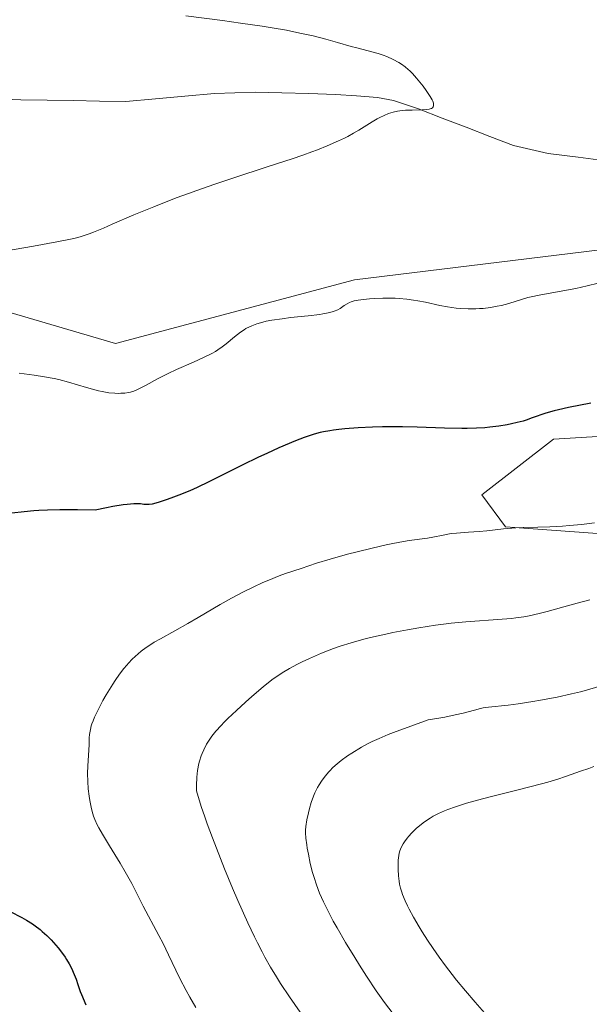
# Model space of a CAD drawing. Units: metres. Extents: x 622261 to 625747, y 4662409 to 4664783.
# Drawn here: x 623546 to 623634, y 4663218 to 4663372 of the extents above; entities that cross this region are included whole.
import ezdxf

# ---------------------------------------------------------------- set-up
doc = ezdxf.new("R2010")
doc.units = ezdxf.units.M
doc.header["$MEASUREMENT"] = 0
for name, color, linetype, lineweight in [('Corriente natural lineal', 142, 'Continuous', 13), ('Cultivos herbáceos CxS', 92, 'Continuous', 0), ('Curva de nivel maestra', 36, 'Continuous', 30), ('Curva de nivel normal', 36, 'Continuous', 0), ('Matorral CxS', 135, 'Continuous', 0)]:
    doc.layers.add(name, color=color, linetype=linetype, lineweight=lineweight)

# ---------------------------------------------------------------- blocks, each defined once
blk = doc.blocks.new('*U153')
at = {"layer": 'Matorral CxS', "color": 135, "linetype": 'Continuous', "lineweight": 0}
blk.add_polyline3d([(623539.7215, 4663327.4567, 367.1112), (623560.7789, 4663321.2597, 368.697), (623597.9395, 4663331.1751, 369.8087), (623645.1205, 4663336.9319, 369.2259), (623648.7261, 4663337.3717, 369.1968), (623683.4091, 4663326.2185, 372.5164), (623706.9439, 4663316.3047, 372.3929), (623730.4789, 4663293.9975, 374.7052), (623724.2851, 4663291.5187, 376.1257), (623695.7959, 4663302.6719, 378.1966), (623669.7843, 4663308.8685, 378.5803), (623658.0693, 4663308.1579, 378.7669), (623628.9071, 4663306.3887, 377.9663), (623617.7581, 4663297.7143, 378.711), (623621.4747, 4663292.7559, 380.8957), (623672.2607, 4663289.0389, 383.7256), (623719.3301, 4663269.2109, 381.9488), (623736.6715, 4663260.5361, 381.8021), (623775.0705, 4663245.6651, 383.3234), (623834.5279, 4663244.4263, 389.1358)], dxfattribs=at)
blk = doc.blocks.new('*U156')
at = {"layer": 'Cultivos herbáceos CxS', "color": 92, "linetype": 'Continuous', "lineweight": 0}
blk.add_polyline3d([(623834.5279, 4663244.4263, 389.1358), (623775.0705, 4663245.6651, 383.3234), (623736.6715, 4663260.5361, 381.8021), (623719.3301, 4663269.2109, 381.9488), (623672.2607, 4663289.0389, 383.7256), (623621.4747, 4663292.7559, 380.8957), (623617.7581, 4663297.7143, 378.711), (623628.9071, 4663306.3887, 377.9663), (623658.0693, 4663308.1579, 378.7669), (623669.7843, 4663308.8685, 378.5803), (623695.7959, 4663302.6719, 378.1966), (623724.2851, 4663291.5187, 376.1257), (623730.4789, 4663293.9975, 374.7052), (623706.9439, 4663316.3047, 372.3929), (623683.4091, 4663326.2185, 372.5164), (623648.7261, 4663337.3717, 369.1968), (623645.1205, 4663336.9319, 369.2259), (623597.9395, 4663331.1751, 369.8087), (623560.7789, 4663321.2597, 368.697), (623539.7215, 4663327.4567, 367.1112)], dxfattribs=at)
blk = doc.blocks.new('*U177')
at = {"layer": 'Curva de nivel normal', "color": 36, "linetype": 'Continuous', "lineweight": 0}
blk.add_polyline3d([(623635.95, 4663267.9, 390), (623634.03, 4663267.32, 390), (623633.12, 4663267.07, 390), (623631.74, 4663266.73, 390), (623629.49, 4663266.24, 390), (623626.89, 4663265.76, 390), (623625.7, 4663265.56, 390), (623623.4, 4663265.2, 390), (623621.89, 4663265, 390), (623618.79, 4663264.67, 390), (623617.98, 4663264.54, 390), (623617.56, 4663264.45, 390), (623616.64, 4663264.2, 390), (623614.87, 4663263.74, 390), (623613.61, 4663263.45, 390), (623612.01, 4663263.13, 390), (623611.06, 4663262.96, 390), (623609.42, 4663262.69, 390), (623607.31, 4663261.94, 390), (623604.05, 4663260.73, 390), (623603.2, 4663260.4, 390), (623601.8, 4663259.81, 390), (623600.7, 4663259.31, 390), (623600.08, 4663259, 390), (623599.03, 4663258.42, 390), (623597.56, 4663257.53, 390), (623596.87, 4663257.07, 390), (623595.88, 4663256.35, 390), (623594.97, 4663255.6, 390), (623594.55, 4663255.21, 390), (623594.16, 4663254.81, 390), (623593.91, 4663254.55, 390), (623593.44, 4663254, 390), (623593.22, 4663253.72, 390), (623592.81, 4663253.15, 390), (623592.44, 4663252.56, 390), (623592.21, 4663252.16, 390), (623591.8, 4663251.32, 390), (623591.59, 4663250.83, 390), (623591.23, 4663249.84, 390), (623590.94, 4663248.87, 390), (623590.78, 4663248.24, 390), (623590.55, 4663247.12, 390), (623590.4, 4663246.1, 390), (623590.36, 4663245.5, 390), (623590.36, 4663245.11, 390), (623590.41, 4663244.26, 390), (623590.53, 4663243.26, 390), (623590.62, 4663242.7, 390), (623590.78, 4663241.8, 390), (623591.09, 4663240.32, 390), (623591.45, 4663238.91, 390), (623591.67, 4663238.17, 390), (623592.06, 4663236.99, 390), (623592.54, 4663235.73, 390), (623592.83, 4663235.06, 390), (623593.14, 4663234.37, 390), (623593.85, 4663232.92, 390), (623594.66, 4663231.37, 390), (623595.26, 4663230.3, 390), (623596.57, 4663228.04, 390), (623597.99, 4663225.69, 390), (623598.72, 4663224.51, 390), (623599.81, 4663222.81, 390), (623601.34, 4663220.53, 390), (623602.65, 4663218.7, 390), (623604.82, 4663215.86, 390)], dxfattribs=at)
blk = doc.blocks.new('*U178')
at = {"layer": 'Curva de nivel normal', "color": 36, "linetype": 'Continuous', "lineweight": 0}
blk.add_polyline3d([(623571.73, 4663372.3, 365), (623577.45, 4663371.54, 365), (623580.23, 4663371.16, 365), (623583.6, 4663370.67, 365), (623585.16, 4663370.42, 365), (623587.37, 4663370.03, 365), (623589.47, 4663369.6, 365), (623590.5, 4663369.38, 365), (623591.52, 4663369.14, 365), (623593.49, 4663368.63, 365), (623595.33, 4663368.13, 365), (623597.46, 4663367.53, 365), (623598.34, 4663367.28, 365), (623601.64, 4663366.43, 365), (623602.43, 4663366.16, 365), (623602.97, 4663365.96, 365), (623603.99, 4663365.5, 365), (623604.87, 4663365.03, 365), (623605.27, 4663364.78, 365), (623605.84, 4663364.36, 365), (623606.33, 4663363.95, 365), (623606.58, 4663363.71, 365), (623606.98, 4663363.31, 365), (623607.63, 4663362.58, 365), (623608.62, 4663361.34, 365), (623609.11, 4663360.68, 365), (623609.74, 4663359.72, 365), (623610.02, 4663359.22, 365), (623610.13, 4663358.99, 365), (623610.23, 4663358.68, 365), (623610.27, 4663358.4, 365), (623610.26, 4663358.28, 365), (623610.22, 4663358.13, 365), (623610.11, 4663357.98, 365), (623609.96, 4663357.87, 365), (623609.75, 4663357.78, 365), (623609.58, 4663357.74, 365), (623609.2, 4663357.68, 365), (623608.51, 4663357.63, 365), (623606.93, 4663357.62, 365), (623605.9, 4663357.58, 365), (623605.4, 4663357.53, 365), (623604.67, 4663357.43, 365), (623603.96, 4663357.27, 365), (623603.61, 4663357.17, 365), (623603.26, 4663357.06, 365), (623602.57, 4663356.79, 365), (623601.91, 4663356.47, 365), (623601.49, 4663356.25, 365), (623600.69, 4663355.79, 365), (623599.87, 4663355.26, 365), (623598.63, 4663354.47, 365), (623597.82, 4663354, 365), (623596.94, 4663353.51, 365), (623596.42, 4663353.24, 365), (623595.49, 4663352.8, 365), (623593.71, 4663352.03, 365), (623592.2, 4663351.43, 365), (623591.34, 4663351.11, 365), (623589.9, 4663350.6, 365), (623588.26, 4663350.03, 365), (623584.54, 4663348.8, 365), (623579.03, 4663347, 365), (623576.21, 4663346.06, 365), (623573.46, 4663345.11, 365), (623572.13, 4663344.63, 365), (623570.22, 4663343.93, 365), (623566.72, 4663342.56, 365), (623563.66, 4663341.29, 365), (623560.28, 4663339.84, 365), (623558.9, 4663339.25, 365), (623557.37, 4663338.62, 365), (623556.7, 4663338.37, 365), (623555.75, 4663338.04, 365), (623555.28, 4663337.9, 365), (623554.31, 4663337.64, 365), (623553.53, 4663337.46, 365), (623551.68, 4663337.09, 365), (623548.01, 4663336.44, 365), (623542.26, 4663335.45, 365)], dxfattribs=at)
blk = doc.blocks.new('*U179')
at = {"layer": 'Curva de nivel normal', "color": 36, "linetype": 'Continuous', "lineweight": 0}
blk.add_polyline3d([(623545.79, 4663316.66, 370), (623548.15, 4663316.33, 370), (623549.74, 4663316.09, 370), (623551.24, 4663315.82, 370), (623551.98, 4663315.66, 370), (623553.45, 4663315.28, 370), (623556.27, 4663314.45, 370), (623557.56, 4663314.08, 370), (623558.16, 4663313.92, 370), (623558.73, 4663313.79, 370), (623559.77, 4663313.62, 370), (623560.7, 4663313.53, 370), (623561.25, 4663313.51, 370), (623561.59, 4663313.52, 370), (623562.21, 4663313.56, 370), (623562.82, 4663313.65, 370), (623563.1, 4663313.71, 370), (623563.65, 4663313.88, 370), (623564.02, 4663314.03, 370), (623564.83, 4663314.41, 370), (623565.55, 4663314.79, 370), (623567.32, 4663315.75, 370), (623568.99, 4663316.6, 370), (623570.27, 4663317.21, 370), (623572.91, 4663318.39, 370), (623574.59, 4663319.15, 370), (623575.77, 4663319.72, 370), (623576.36, 4663320.05, 370), (623576.71, 4663320.27, 370), (623577.4, 4663320.78, 370), (623577.98, 4663321.24, 370), (623579.28, 4663322.3, 370), (623580.23, 4663323.03, 370), (623580.8, 4663323.42, 370), (623581.07, 4663323.59, 370), (623581.61, 4663323.88, 370), (623581.97, 4663324.05, 370), (623582.76, 4663324.34, 370), (623583.68, 4663324.6, 370), (623584.2, 4663324.73, 370), (623585.1, 4663324.9, 370), (623586.73, 4663325.14, 370), (623588.02, 4663325.3, 370), (623590.75, 4663325.59, 370), (623592.55, 4663325.81, 370), (623593.04, 4663325.88, 370), (623593.85, 4663326.03, 370), (623594.48, 4663326.18, 370), (623594.82, 4663326.3, 370), (623595.37, 4663326.54, 370), (623595.73, 4663326.74, 370), (623596.36, 4663327.17, 370), (623596.8, 4663327.46, 370), (623597.2, 4663327.68, 370), (623597.44, 4663327.78, 370), (623597.91, 4663327.91, 370), (623598.55, 4663328.02, 370), (623598.95, 4663328.08, 370), (623600.3, 4663328.21, 370), (623601.09, 4663328.26, 370), (623602.36, 4663328.32, 370), (623603.66, 4663328.33, 370), (623604.3, 4663328.31, 370), (623604.91, 4663328.28, 370), (623606.08, 4663328.18, 370), (623607.16, 4663328.04, 370), (623607.82, 4663327.93, 370), (623609.01, 4663327.69, 370), (623611.22, 4663327.19, 370), (623612.44, 4663326.96, 370), (623613.77, 4663326.8, 370), (623614.5, 4663326.73, 370), (623615.65, 4663326.67, 370), (623616.83, 4663326.67, 370), (623617.42, 4663326.7, 370), (623618, 4663326.74, 370), (623619.12, 4663326.88, 370), (623620.18, 4663327.07, 370), (623620.83, 4663327.21, 370), (623621.98, 4663327.52, 370), (623624.09, 4663328.2, 370), (623624.95, 4663328.43, 370), (623625.47, 4663328.54, 370), (623626.7, 4663328.79, 370), (623629.79, 4663329.35, 370), (623632.4, 4663329.85, 370), (623634.16, 4663330.24, 370), (623637.59, 4663331.06, 370)], dxfattribs=at)
blk = doc.blocks.new('*U180')
at = {"layer": 'Curva de nivel normal', "color": 36, "linetype": 'Continuous', "lineweight": 0}
blk.add_polyline3d([(623635.3, 4663293.36, 380), (623633.25, 4663293.11, 380), (623631.42, 4663292.93, 380), (623630.31, 4663292.85, 380), (623628.34, 4663292.75, 380), (623626.47, 4663292.7, 380), (623624.21, 4663292.65, 380), (623623.04, 4663292.58, 380), (623621.15, 4663292.42, 380), (623618.55, 4663292.14, 380), (623617.33, 4663292.02, 380), (623615.7, 4663291.9, 380), (623613.84, 4663291.77, 380), (623612.99, 4663291.68, 380), (623611.77, 4663291.46, 380), (623610.15, 4663291.11, 380), (623609.33, 4663290.97, 380), (623606.49, 4663290.61, 380), (623605.57, 4663290.47, 380), (623603.9, 4663290.16, 380), (623602.91, 4663289.95, 380), (623600.72, 4663289.43, 380), (623598.4, 4663288.85, 380), (623596.88, 4663288.46, 380), (623594.2, 4663287.71, 380), (623592.06, 4663287.06, 380), (623589.65, 4663286.23, 380), (623587.23, 4663285.45, 380), (623586.26, 4663285.09, 380), (623584.65, 4663284.45, 380), (623583.72, 4663284.06, 380), (623582.21, 4663283.37, 380), (623580.57, 4663282.56, 380), (623579.72, 4663282.12, 380), (623578.85, 4663281.65, 380), (623577.08, 4663280.65, 380), (623573.63, 4663278.62, 380), (623572.06, 4663277.7, 380), (623570.01, 4663276.55, 380), (623567.78, 4663275.33, 380), (623566.82, 4663274.77, 380), (623565.96, 4663274.22, 380), (623565.55, 4663273.94, 380), (623564.79, 4663273.36, 380), (623564.31, 4663272.97, 380), (623563.39, 4663272.13, 380), (623562.81, 4663271.53, 380), (623562.52, 4663271.21, 380), (623562.08, 4663270.69, 380), (623561.41, 4663269.83, 380), (623560.72, 4663268.83, 380), (623560.35, 4663268.26, 380), (623559.33, 4663266.58, 380), (623558.83, 4663265.68, 380), (623558.13, 4663264.34, 380), (623557.54, 4663263.1, 380), (623557.31, 4663262.55, 380), (623557.12, 4663262.05, 380), (623557.02, 4663261.74, 380), (623556.88, 4663261.18, 380), (623556.75, 4663260.41, 380), (623556.71, 4663259.91, 380), (623556.67, 4663258.82, 380), (623556.48, 4663255.54, 380), (623556.45, 4663254.32, 380), (623556.47, 4663253.11, 380), (623556.55, 4663251.94, 380), (623556.68, 4663250.83, 380), (623556.79, 4663250.13, 380), (623557.05, 4663248.84, 380), (623557.25, 4663248.08, 380), (623557.37, 4663247.72, 380), (623557.57, 4663247.18, 380), (623557.95, 4663246.35, 380), (623558.18, 4663245.9, 380), (623558.74, 4663244.9, 380), (623559.84, 4663243.09, 380), (623561.51, 4663240.39, 380), (623562.3, 4663239.06, 380), (623563.31, 4663237.22, 380), (623565.11, 4663233.68, 380), (623567.53, 4663229.15, 380), (623568.18, 4663227.89, 380), (623569.05, 4663226.11, 380), (623570.18, 4663223.74, 380), (623570.81, 4663222.45, 380), (623571.79, 4663220.54, 380), (623572.35, 4663219.52, 380), (623573.27, 4663217.92, 380)], dxfattribs=at)
blk = doc.blocks.new('*U183')
at = {"layer": 'Curva de nivel normal', "color": 36, "linetype": 'Continuous', "lineweight": 0}
blk.add_polyline3d([(623634.59, 4663281.4, 385), (623632.62, 4663280.88, 385), (623630.53, 4663280.29, 385), (623627.93, 4663279.55, 385), (623626.7, 4663279.24, 385), (623625.12, 4663278.89, 385), (623624.32, 4663278.75, 385), (623623.06, 4663278.57, 385), (623622.39, 4663278.49, 385), (623620.92, 4663278.35, 385), (623615.3, 4663277.94, 385), (623613.02, 4663277.72, 385), (623611.82, 4663277.58, 385), (623610.56, 4663277.41, 385), (623607.97, 4663277.02, 385), (623606.22, 4663276.72, 385), (623603.93, 4663276.28, 385), (623602.82, 4663276.05, 385), (623600.47, 4663275.52, 385), (623599.4, 4663275.25, 385), (623597.46, 4663274.7, 385), (623595.74, 4663274.16, 385), (623594.71, 4663273.79, 385), (623592.83, 4663273.06, 385), (623590.94, 4663272.23, 385), (623589.81, 4663271.7, 385), (623589.11, 4663271.35, 385), (623587.84, 4663270.68, 385), (623586.72, 4663270.03, 385), (623586.17, 4663269.67, 385), (623585.3, 4663269.06, 385), (623584.3, 4663268.28, 385), (623583.73, 4663267.81, 385), (623581.97, 4663266.31, 385), (623581.01, 4663265.46, 385), (623579.59, 4663264.16, 385), (623578.28, 4663262.92, 385), (623577.7, 4663262.35, 385), (623577.2, 4663261.83, 385), (623576.37, 4663260.92, 385), (623575.76, 4663260.16, 385), (623575.44, 4663259.71, 385), (623574.94, 4663258.9, 385), (623574.5, 4663258.04, 385), (623574.25, 4663257.47, 385), (623574.11, 4663257.08, 385), (623573.85, 4663256.26, 385), (623573.7, 4663255.68, 385), (623573.63, 4663255.35, 385), (623573.54, 4663254.8, 385), (623573.44, 4663253.78, 385), (623573.39, 4663252.45, 385), (623573.38, 4663251.64, 385), (623574.13, 4663249.23, 385), (623574.68, 4663247.6, 385), (623575.06, 4663246.51, 385), (623575.85, 4663244.33, 385), (623576.47, 4663242.7, 385), (623577.73, 4663239.51, 385), (623579, 4663236.47, 385), (623579.83, 4663234.56, 385), (623581.38, 4663231.12, 385), (623582.41, 4663228.94, 385), (623582.89, 4663227.96, 385), (623583.58, 4663226.61, 385), (623584.03, 4663225.77, 385), (623584.91, 4663224.19, 385), (623585.82, 4663222.68, 385), (623586.46, 4663221.67, 385), (623587.86, 4663219.56, 385), (623590.69, 4663215.47, 385)], dxfattribs=at)
blk = doc.blocks.new('*U184')
at = {"layer": 'Curva de nivel normal', "color": 36, "linetype": 'Continuous', "lineweight": 0}
blk.add_polyline3d([(623635.21, 4663255.45, 395), (623634.41, 4663255.13, 395), (623633.11, 4663254.7, 395), (623632.4, 4663254.45, 395), (623630.76, 4663253.85, 395), (623629.59, 4663253.46, 395), (623628.03, 4663252.99, 395), (623627.06, 4663252.73, 395), (623623.4, 4663251.8, 395), (623619.7, 4663250.88, 395), (623617.89, 4663250.41, 395), (623615.4, 4663249.71, 395), (623614.32, 4663249.38, 395), (623613.66, 4663249.16, 395), (623612.49, 4663248.74, 395), (623611.97, 4663248.53, 395), (623611.04, 4663248.11, 395), (623610.22, 4663247.69, 395), (623609.74, 4663247.41, 395), (623608.86, 4663246.82, 395), (623608.4, 4663246.48, 395), (623607.56, 4663245.78, 395), (623606.83, 4663245.07, 395), (623606.41, 4663244.6, 395), (623606.15, 4663244.3, 395), (623605.72, 4663243.72, 395), (623605.53, 4663243.42, 395), (623605.22, 4663242.85, 395), (623605.02, 4663242.32, 395), (623604.93, 4663241.96, 395), (623604.81, 4663241.23, 395), (623604.77, 4663240.85, 395), (623604.73, 4663240.02, 395), (623604.74, 4663239.38, 395), (623604.8, 4663238.41, 395), (623604.9, 4663237.56, 395), (623604.98, 4663237.14, 395), (623605.13, 4663236.5, 395), (623605.31, 4663235.85, 395), (623605.42, 4663235.52, 395), (623605.84, 4663234.5, 395), (623606.2, 4663233.75, 395), (623606.48, 4663233.2, 395), (623607.16, 4663231.96, 395), (623608.02, 4663230.5, 395), (623608.51, 4663229.69, 395), (623609.31, 4663228.41, 395), (623610.19, 4663227.09, 395), (623610.65, 4663226.42, 395), (623611.13, 4663225.74, 395), (623612.13, 4663224.39, 395), (623613.15, 4663223.06, 395), (623613.85, 4663222.19, 395), (623615.23, 4663220.5, 395), (623616.74, 4663218.74, 395), (623618.56, 4663216.65, 395)], dxfattribs=at)
blk = doc.blocks.new('*U187')
at = {"layer": 'Curva de nivel maestra', "color": 36, "linetype": 'Continuous', "lineweight": 30}
for points in [[(623634.75, 4663312.01, 375), (623631.24, 4663311.33, 375), (623629.71, 4663310.97, 375), (623629.01, 4663310.79, 375), (623627.75, 4663310.41, 375), (623625.62, 4663309.68, 375), (623624.67, 4663309.35, 375), (623624.2, 4663309.21, 375), (623623.28, 4663308.96, 375), (623622.36, 4663308.75, 375), (623621.73, 4663308.63, 375), (623620.42, 4663308.42, 375), (623619, 4663308.24, 375), (623618.22, 4663308.17, 375), (623616.94, 4663308.08, 375), (623615.48, 4663308.04, 375), (623614.68, 4663308.04, 375), (623611.95, 4663308.1, 375), (623607.73, 4663308.25, 375), (623605.44, 4663308.3, 375), (623602.32, 4663308.29, 375), (623600.77, 4663308.25, 375), (623598.54, 4663308.15, 375), (623596.48, 4663308, 375), (623595.54, 4663307.9, 375), (623594.68, 4663307.78, 375), (623594.14, 4663307.7, 375), (623593.12, 4663307.51, 375), (623592.64, 4663307.4, 375), (623591.69, 4663307.15, 375), (623590.76, 4663306.85, 375), (623590.12, 4663306.63, 375), (623588.78, 4663306.11, 375), (623586.2, 4663305.01, 375), (623584.32, 4663304.16, 375), (623583.04, 4663303.57, 375), (623580.48, 4663302.34, 375), (623575.18, 4663299.69, 375), (623573.58, 4663298.92, 375), (623572.81, 4663298.57, 375), (623572.07, 4663298.24, 375), (623570.66, 4663297.66, 375), (623569.4, 4663297.19, 375), (623568.65, 4663296.92, 375), (623567.42, 4663296.52, 375), (623566.48, 4663296.27, 375), (623566.03, 4663296.2, 375), (623565.76, 4663296.19, 375), (623565.18, 4663296.24, 375), (623564.67, 4663296.31, 375), (623564.33, 4663296.34, 375), (623563.62, 4663296.33, 375), (623562.62, 4663296.24, 375), (623561.98, 4663296.16, 375), (623560.37, 4663295.89, 375), (623559.38, 4663295.69, 375), (623557.64, 4663295.31, 375), (623554.86, 4663295.39, 375), (623553.17, 4663295.4, 375), (623552.12, 4663295.4, 375), (623550.19, 4663295.34, 375), (623548.88, 4663295.27, 375), (623548.07, 4663295.22, 375), (623546.58, 4663295.08, 375), (623544.67, 4663294.84, 375)], [(623544.42, 4663232.87, 375), (623546.2, 4663231.93, 375), (623546.92, 4663231.52, 375), (623547.86, 4663230.94, 375), (623548.27, 4663230.65, 375), (623549.04, 4663230.07, 375), (623549.4, 4663229.76, 375), (623550.1, 4663229.13, 375), (623550.75, 4663228.47, 375), (623551.15, 4663228.04, 375), (623551.87, 4663227.19, 375), (623552.55, 4663226.31, 375), (623552.93, 4663225.76, 375), (623553.15, 4663225.4, 375), (623553.56, 4663224.7, 375), (623553.97, 4663223.92, 375), (623554.21, 4663223.4, 375), (623554.64, 4663222.32, 375), (623554.92, 4663221.48, 375), (623555.29, 4663220.4, 375), (623555.48, 4663219.92, 375), (623556.19, 4663218.35, 375)]]:
    blk.add_polyline3d(points, dxfattribs=at)

msp = doc.modelspace()

# ---------------------------------------------------------------- linework, layer by layer
at = {"layer": 'Corriente natural lineal', "color": 142, "linetype": 'Continuous', "lineweight": 13}
msp.add_polyline3d([(623637.4123, 4663349.6768, 366.784), (623632.7412, 4663350.2634, 366.5732), (623628.0701, 4663350.8501, 366.3633), (623625.3951, 4663351.4651, 366.2008), (623622.7201, 4663352.0801, 366.0276), (623619.0201, 4663353.5101, 365.6898), (623615.3201, 4663354.9401, 365.5042), (623611.6201, 4663356.3701, 365.1907), (623607.9201, 4663357.8001, 364.952), (623604.0201, 4663359.0801, 364.7679), (623601.5601, 4663359.5801, 364.684), (623598.2801, 4663359.8151, 364.5054), (623595.0001, 4663360.0501, 364.3241), (623590.8401, 4663360.1668, 364.0991), (623586.6801, 4663360.2834, 363.8959), (623582.5201, 4663360.4001, 363.728), (623579.3501, 4663360.3001, 363.5825), (623576.1801, 4663360.2001, 363.4263), (623571.5801, 4663359.7801, 363.1549), (623566.9801, 4663359.3601, 362.8448), (623562.3801, 4663358.9401, 362.5441), (623558.2976, 4663359.0101, 362.1857), (623554.2151, 4663359.0801, 361.9661), (623550.1326, 4663359.1501, 361.9122), (623546.0501, 4663359.2201, 361.9133), (623541.8834, 4663359.3668, 361.756)], dxfattribs=at)
at = {"layer": 'Cultivos herbáceos CxS', "color": 92, "linetype": 'Continuous', "lineweight": 0}
msp.add_polyline3d([(623834.5279, 4663244.4263, 389.1358), (623775.0705, 4663245.6651, 383.3234), (623736.6715, 4663260.5361, 381.8021), (623719.3301, 4663269.2109, 381.9488), (623672.2607, 4663289.0389, 383.7256), (623621.4747, 4663292.7559, 380.8957), (623617.7581, 4663297.7143, 378.711), (623628.9071, 4663306.3887, 377.9663), (623658.0693, 4663308.1579, 378.7669), (623669.7843, 4663308.8685, 378.5803), (623695.7959, 4663302.6719, 378.1966), (623724.2851, 4663291.5187, 376.1257), (623730.4789, 4663293.9975, 374.7052), (623706.9439, 4663316.3047, 372.3929), (623683.4091, 4663326.2185, 372.5164), (623648.7261, 4663337.3717, 369.1968), (623645.1205, 4663336.9319, 369.2259), (623597.9395, 4663331.1751, 369.8087), (623560.7789, 4663321.2597, 368.697), (623539.7215, 4663327.4567, 367.1112)], dxfattribs=at)
at = {"layer": 'Matorral CxS', "color": 135, "linetype": 'Continuous', "lineweight": 0}
msp.add_polyline3d([(623834.5279, 4663244.4263, 389.1358), (623775.0705, 4663245.6651, 383.3234), (623736.6715, 4663260.5361, 381.8021), (623719.3301, 4663269.2109, 381.9488), (623672.2607, 4663289.0389, 383.7256), (623621.4747, 4663292.7559, 380.8957), (623617.7581, 4663297.7143, 378.711), (623628.9071, 4663306.3887, 377.9663), (623658.0693, 4663308.1579, 378.7669), (623669.7843, 4663308.8685, 378.5803), (623695.7959, 4663302.6719, 378.1966), (623724.2851, 4663291.5187, 376.1257), (623730.4789, 4663293.9975, 374.7052), (623706.9439, 4663316.3047, 372.3929), (623683.4091, 4663326.2185, 372.5164), (623648.7261, 4663337.3717, 369.1968), (623645.1205, 4663336.9319, 369.2259), (623597.9395, 4663331.1751, 369.8087), (623560.7789, 4663321.2597, 368.697), (623539.7215, 4663327.4567, 367.1112)], dxfattribs=at)

# ---------------------------------------------------------------- block references
at = {"layer": 'Cultivos herbáceos CxS', "color": 92, "linetype": 'Continuous', "lineweight": 0}
msp.add_blockref('*U156', (0, 0), dxfattribs=at)
at = {"layer": 'Curva de nivel maestra', "color": 36, "linetype": 'Continuous', "lineweight": 30}
msp.add_blockref('*U187', (0, 0), dxfattribs=at)
at = {"layer": 'Curva de nivel normal', "color": 36, "linetype": 'Continuous', "lineweight": 0}
for name in ['*U184', '*U177', '*U183', '*U180', '*U179', '*U178']:
    msp.add_blockref(name, (0, 0), dxfattribs=at)
at = {"layer": 'Matorral CxS', "color": 135, "linetype": 'Continuous', "lineweight": 0}
msp.add_blockref('*U153', (0, 0), dxfattribs=at)

doc.saveas('drawing.dxf')
